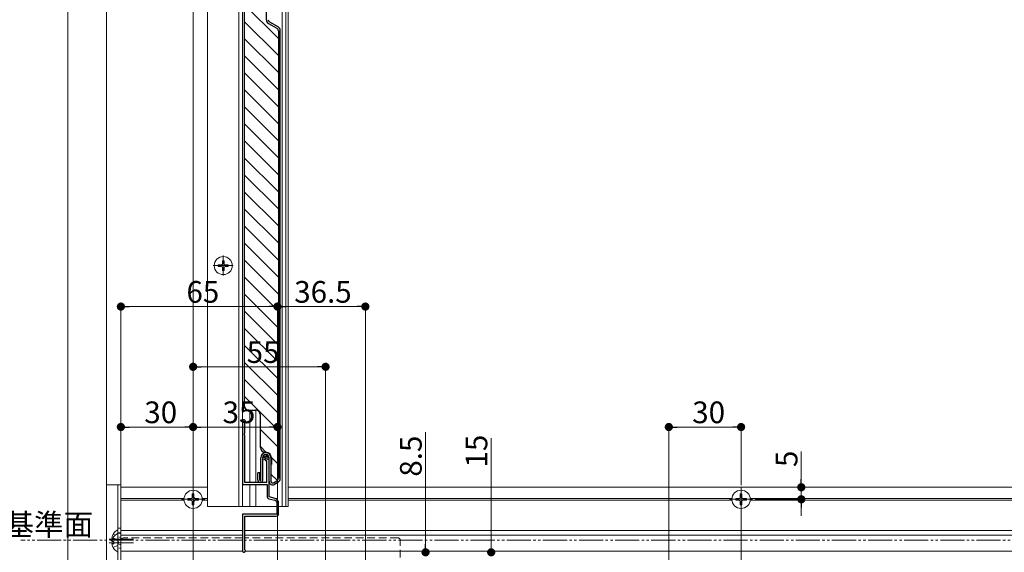
# Model space of a CAD drawing. Extents: x 0 to 1980, y 0 to 3205.
# Drawn here: x 235 to 644, y 2007 to 2228 of the extents above; entities that cross this region are included whole.
import ezdxf

# ---------------------------------------------------------------- set-up
doc = ezdxf.new("R2010")
doc.units = 0
for name, pattern in [('HIDDEN', [9.525, 6.35, -3.175]), ('YCENTER_1', [13, 10, -1, 1, -1]), ('YDIVIDE_1', [15, 10, -1, 1, -1, 1, -1]), ('YHIDDEN_1', [4, 3, -1])]:
    doc.linetypes.add(name, pattern=pattern)
for name, color, linetype, lineweight in [('YKK_11', 7, 'CONTINUOUS', 30), ('YKK_12', 2, 'CONTINUOUS', 13), ('YKK_13', 4, 'CONTINUOUS', 13), ('YKK_D', 6, 'CONTINUOUS', 13)]:
    doc.layers.add(name, color=color, linetype=linetype, lineweight=lineweight)
doc.styles.get("Standard").update_dxf_attribs({"font": 'txt', "bigfont": 'BIGFONT'})

msp = doc.modelspace()

# ---------------------------------------------------------------- linework, layer by layer
at = {"layer": 'YKK_11', "color": 0, "linetype": 'ByBlock', "lineweight": -2, "ltscale": 0.5}
for p, q in [((328, 2061.57), (328, 2035.37)), ((328.9, 2060.9), (329, 2061.12)), ((328.9, 2056.63), (328.9, 2060.9)), ((328.78, 2056.45), (328.9, 2056.63)), ((328.78, 2055.9), (328.78, 2056.45)), ((328.9, 2055.71), (328.78, 2055.9)), ((328.9, 2036.17), (328.9, 2055.71)), ((337.8, 2045.42), (338, 2045.14)), ((338, 2045.14), (338, 2036.17)), ((339, 2030.24), (339, 2046.27)), ((338, 2036.17), (328.9, 2036.17)), ((328, 2035.37), (338.2, 2035.37)), ((338.2, 2035.37), (338.2, 2030.4)), ((338.94, 2029.43), (341.46, 2028.75)), ((341.52, 2029.57), (339, 2030.24)), ((342.2, 2027.79), (342.2, 2022.97)), ((343, 2023.17), (343, 2027.64)), ((342.2, 2022.97), (328, 2022.97)), ((328, 2022.97), (328, 2007.77)), ((328.9, 2008.44), (328.9, 2022.17)), ((328.9, 2022.17), (342, 2022.17)), ((329, 2008.22), (328.9, 2008.44))]:
    msp.add_line(p, q, dxfattribs=at)
for centre, radius, start, end in [((328.6, 2061.57), 0.6, 311.8106, 180), ((338.1, 2046.27), 0.9, 0, 250.5287), ((339.2, 2030.4), 1, 180, 255), ((341.2, 2027.79), 1, 360, 75), ((341, 2027.64), 2, 360, 75), ((342, 2023.17), 1, 270, 359.9999), ((328.6, 2007.77), 0.6, 180, 48.1894)]:
    msp.add_arc(centre, radius, start, end, dxfattribs=at)
at = {"layer": 'YKK_12', "ltscale": 3}
for p, q in [((307.5, 2605.17), (307.5, 1579.17)), ((535, 2033.97), (535, 1819.17))]:
    msp.add_line(p, q, dxfattribs=at)
at = {"layer": 'YKK_12'}
for p, q in [((326.5, 2525.17), (326.5, 2026.17)), ((328, 2525.17), (328, 2026.17)), ((344.5, 2525.17), (344.5, 2026.17)), ((346, 2525.17), (346, 2026.17)), ((347, 2525.17), (347, 2026.17)), ((313.5, 2459.17), (313.5, 2026.17)), ((320, 2122.02), (320, 2130.32)), ((315.85, 2126.17), (324.15, 2126.17)), ((331, 2066.17), (331, 2036.17)), ((333.5, 2066.17), (333.5, 2036.17)), ((277.5, 2034.17), (277.5, 1829.17)), ((277.5, 2034.17), (313.5, 2034.17)), ((307.5, 2033.42), (307.5, 2024.92)), ((331, 2035.37), (331, 2026.17)), ((333.5, 2035.37), (333.5, 2026.17)), ((347, 2034.17), (1633, 2034.17)), ((277.5, 2029.47), (303.71, 2029.47)), ((277.5, 2028.87), (303.71, 2028.87)), ((311.75, 2029.17), (303.25, 2029.17)), ((311.29, 2029.47), (313.5, 2029.47)), ((311.29, 2028.87), (313.5, 2028.87)), ((347, 2029.47), (531.21, 2029.47)), ((347, 2028.87), (531.21, 2028.87)), ((539.25, 2029.17), (530.75, 2029.17)), ((538.79, 2029.47), (986.21, 2029.47)), ((538.79, 2028.87), (986.21, 2028.87)), ((313.5, 2026.17), (342.2, 2026.17)), ((343, 2026.17), (347, 2026.17)), ((277.5, 2016.17), (328, 2016.17)), ((328.9, 2016.17), (1651.1, 2016.17)), ((272.7, 2012.67), (282.7, 2012.67)), ((277.5, 2014.22), (328, 2014.22)), ((328.9, 2014.22), (1651.1, 2014.22)), ((272.7, 2011.17), (282.7, 2011.17)), ((277.5, 2007.67), (328.01, 2007.67)), ((329.19, 2007.67), (1650.81, 2007.67))]:
    msp.add_line(p, q, dxfattribs=at)
at = {"layer": 'YKK_12', "linetype": 'YCENTER_1'}
for p, q in [((307.5, 2024.37), (307.5, 2033.97)), ((535, 2024.37), (535, 2033.97)), ((302.7, 2029.17), (312.3, 2029.17)), ((530.2, 2029.17), (539.8, 2029.17))]:
    msp.add_line(p, q, dxfattribs=at)
at = {"layer": 'YKK_13', "linetype": 'Continuous', "lineweight": 30, "ltscale": 0.5}
for p, q in [((328.69, 2370.67), (328.7, 2068.17)), ((337.9, 2228.25), (337.9, 2233.32)), ((338.8, 2226.69), (342.3, 2224.67)), ((339.2, 2227.38), (342.7, 2225.36)), ((342.9, 2223.63), (342.9, 2037.94)), ((343.7, 2037.94), (343.7, 2223.63)), ((330.7, 2066.17), (333.4, 2066.17)), ((335.4, 2050.67), (335.4, 2064.17)), ((337.7, 2048.67), (337.4, 2048.67)), ((335.6, 2037.17), (335.6, 2046.37)), ((336.4, 2037.17), (336.4, 2046.37)), ((339, 2036.67), (339, 2046.37)), ((339.8, 2046.37), (339.8, 2036.67)), ((340, 2046.37), (340, 2043.67)), ((335.2, 2040.17), (334.4, 2040.17)), ((334.4, 2037.17), (334.4, 2040.17)), ((335.2, 2037.17), (335.2, 2040.17)), ((340.85, 2036.06), (342.3, 2036.9)), ((342.7, 2036.21), (341.25, 2035.37))]:
    msp.add_line(p, q, dxfattribs=at)
at = {"layer": 'YKK_13'}
for p, q in [((271.5, 2276.17), (271.5, 1877.77)), ((255.5, 2258.17), (255.5, 1863.17)), ((317.95, 2126.52), (317.95, 2125.82)), ((317.95, 2126.52), (319.15, 2126.52)), ((317.95, 2125.82), (319.15, 2125.82)), ((319.65, 2128.22), (320.35, 2128.22)), ((319.65, 2128.22), (319.65, 2127.02)), ((320.35, 2128.22), (320.35, 2127.02)), ((320.85, 2126.52), (322.05, 2126.52)), ((320.85, 2125.82), (322.05, 2125.82)), ((322.05, 2126.52), (322.05, 2125.82)), ((319.65, 2125.32), (319.65, 2124.12)), ((319.65, 2124.12), (320.35, 2124.12)), ((320.35, 2125.32), (320.35, 2124.12)), ((271.5, 2035.17), (277.5, 2035.17)), ((276.2, 2035.17), (276.2, 1827.17)), ((277.5, 2035.17), (277.5, 1827.17)), ((305.25, 2029.52), (306.65, 2029.52)), ((305.25, 2028.82), (305.25, 2029.52)), ((305.25, 2028.82), (306.65, 2028.82)), ((307.15, 2030.02), (307.15, 2031.42)), ((307.15, 2031.42), (307.85, 2031.42)), ((307.15, 2026.92), (307.15, 2028.32)), ((307.85, 2030.02), (307.85, 2031.42)), ((307.85, 2026.92), (307.85, 2028.32)), ((308.35, 2029.52), (309.75, 2029.52)), ((308.35, 2028.82), (309.75, 2028.82)), ((309.75, 2028.82), (309.75, 2029.52)), ((532.75, 2029.52), (534.15, 2029.52)), ((532.75, 2028.82), (532.75, 2029.52)), ((532.75, 2028.82), (534.15, 2028.82)), ((534.65, 2030.02), (534.65, 2031.42)), ((534.65, 2031.42), (535.35, 2031.42)), ((534.65, 2026.92), (534.65, 2028.32)), ((535.35, 2030.02), (535.35, 2031.42)), ((535.35, 2026.92), (535.35, 2028.32)), ((535.85, 2029.52), (537.25, 2029.52)), ((535.85, 2028.82), (537.25, 2028.82)), ((537.25, 2028.82), (537.25, 2029.52)), ((307.15, 2026.92), (307.85, 2026.92)), ((534.65, 2026.92), (535.35, 2026.92)), ((276.2, 2017.17), (277.5, 2017.17)), ((276.2, 2016.27), (276.2, 2009.07)), ((273.72, 2013.1), (274.17, 2013.1)), ((273.72, 2012.25), (273.84, 2012.25)), ((273.72, 2011.6), (274.6, 2011.6)), ((274.6, 2010.75), (274.6, 2011.6)), ((277.5, 2015.26), (276.2, 2015.26)), ((276.2, 2014.77), (276.2, 2007.57)), ((277.5, 2012.17), (277.5, 1842.17)), ((273.72, 2010.75), (274.6, 2010.75)), ((342.5, 1998.67), (342.5, 2007.67)), ((342.5, 2007.67), (1637.5, 2007.67))]:
    msp.add_line(p, q, dxfattribs=at)
at = {"layer": 'YKK_13', "linetype": 'Continuous', "lineweight": 13, "ltscale": 0.5}
for p, q in [((342.9, 2220.42), (328.7, 2234.61)), ((342.9, 2213.34), (328.7, 2227.54)), ((342.9, 2206.27), (328.7, 2220.47)), ((342.9, 2199.2), (328.7, 2213.4)), ((342.9, 2192.13), (328.7, 2206.33)), ((342.9, 2185.06), (328.7, 2199.26)), ((342.9, 2177.99), (328.7, 2192.19)), ((342.9, 2170.92), (328.7, 2185.12)), ((342.9, 2163.85), (328.7, 2178.05)), ((342.9, 2156.78), (328.7, 2170.98)), ((342.9, 2149.7), (328.7, 2163.9)), ((342.9, 2142.63), (328.7, 2156.83)), ((342.9, 2135.56), (328.7, 2149.76)), ((342.9, 2128.49), (328.7, 2142.69)), ((342.9, 2121.42), (328.7, 2135.62)), ((342.9, 2114.35), (328.7, 2128.55)), ((342.9, 2107.28), (328.7, 2121.48)), ((342.9, 2100.21), (328.7, 2114.41)), ((342.9, 2093.14), (328.7, 2107.34)), ((342.9, 2086.06), (328.7, 2100.26)), ((342.9, 2078.99), (328.7, 2093.19)), ((342.9, 2071.92), (328.7, 2086.12)), ((342.9, 2064.85), (328.7, 2079.05)), ((342.9, 2057.78), (328.7, 2071.98)), ((342.9, 2050.71), (335.4, 2058.21)), ((337.88, 2048.66), (335.4, 2051.14)), ((342.9, 2043.64), (339.99, 2046.55)), ((342.46, 2037.01), (339.8, 2039.67))]:
    msp.add_line(p, q, dxfattribs=at)
at = {"layer": 'YKK_13', "linetype": 'YHIDDEN_1'}
for p, q in [((274.23, 2014.72), (275.09, 2014.29)), ((274.23, 2013.22), (276.05, 2012.32)), ((276.66, 2011.17), (276.05, 2012.32)), ((274.23, 2009.12), (276.05, 2010.03)), ((276.66, 2011.17), (276.05, 2010.03))]:
    msp.add_line(p, q, dxfattribs=at)
at = {"layer": 'YKK_13', "linetype": 'HIDDEN', "ltscale": 0.1}
for p, q in [((277.5, 2014.92), (276.2, 2014.92)), ((277.5, 2013.42), (276.2, 2013.42)), ((277.5, 2011.17), (276.2, 2011.17)), ((277.5, 2010.42), (276.2, 2010.42)), ((277.5, 2008.92), (276.2, 2008.92))]:
    msp.add_line(p, q, dxfattribs=at)
at = {"layer": 'YKK_13', "linetype": 'HIDDEN', "ltscale": 0.5}
for p, q in [((328, 2013.17), (278.5, 2013.17)), ((392.5, 2013.17), (328.9, 2013.17)), ((393.5, 1962.17), (393.5, 2012.17))]:
    msp.add_line(p, q, dxfattribs=at)
at = {"layer": 'YKK_13'}
for centre, radius in [((320, 2126.17), 3.75), ((307.5, 2029.17), 3.8), ((535, 2029.17), 3.8)]:
    msp.add_circle(centre, radius, dxfattribs=at)
at = {"layer": 'YKK_13', "linetype": 'Continuous', "lineweight": 30, "ltscale": 0.5}
for centre in [(336.77, 2046.51), (336.99, 2045.66), (337.19, 2047.04), (337.69, 2046.17), (337.7, 2045.26), (337.9, 2046.94), (338.29, 2046.39), (338.39, 2047.04), (338.49, 2045.76)]:
    msp.add_circle(centre, 0.1, dxfattribs=at)
for centre, radius, start, end in [((339.7, 2228.25), 1.8, 180.001, 240.001), ((339.7, 2228.25), 1, 180.001, 240.001), ((341.7, 2223.63), 1.2, 0.001, 60.001), ((341.7, 2223.63), 2, 0.001, 60.001), ((330.7, 2068.17), 2, 180.001, 270.001), ((333.4, 2064.17), 2, 0.001, 90.001), ((337.4, 2050.67), 2, 180.001, 270.001), ((337.7, 2046.37), 2.1, 90.001, 180.001), ((337.7, 2046.37), 2.3, 0.001, 90.001), ((337.7, 2046.37), 2.1, 0.001, 90.001), ((337.7, 2046.37), 1.3, 90.001, 180.001), ((337.7, 2046.37), 1.3, 0.001, 90.001), ((335.4, 2037.17), 1, 180.001, 270.001), ((335.4, 2037.17), 0.2, 180.001, 270.001), ((335.4, 2037.17), 0.2, 270.001, 0.001), ((335.4, 2037.17), 1, 270.001, 0.001), ((340.5, 2036.67), 1.5, 180.001, 300.001), ((340.5, 2036.67), 0.7, 180.001, 300.001), ((341.7, 2037.94), 1.2, 300.001, 0.001), ((341.7, 2037.94), 2, 300.001, 0.001)]:
    msp.add_arc(centre, radius, start, end, dxfattribs=at)
at = {"layer": 'YKK_13'}
for centre, radius, start, end in [((319.15, 2127.02), 0.5, 270, 0), ((319.15, 2125.32), 0.5, 0, 90), ((320.85, 2127.02), 0.5, 180, 270), ((320.85, 2125.32), 0.5, 90, 180), ((306.65, 2030.02), 0.5, 270, 0), ((306.65, 2028.32), 0.5, 0, 90), ((308.35, 2030.02), 0.5, 180, 270), ((308.35, 2028.32), 0.5, 90, 180), ((534.15, 2030.02), 0.5, 270, 0), ((534.15, 2028.32), 0.5, 0, 90), ((535.85, 2030.02), 0.5, 180, 270), ((535.85, 2028.32), 0.5, 90, 180), ((277.9, 2012.67), 4.2, 117.281, 174.1923), ((276.05, 2016.27), 0.154, 0, 117.281), ((277.9, 2011.17), 4.2, 117.281, 174.1923), ((277.9, 2012.67), 4.2, 185.8077, 190.2866), ((276.05, 2014.77), 0.154, 0, 117.281), ((278.5, 2012.17), 1, 90, 180), ((277.9, 2011.17), 4.2, 185.8077, 242.719), ((276.05, 2007.57), 0.154, 242.719, 0)]:
    msp.add_arc(centre, radius, start, end, dxfattribs=at)
at = {"layer": 'YKK_13', "linetype": 'HIDDEN', "ltscale": 0.5}
msp.add_arc((392.5, 2012.17), 1, 0, 90, dxfattribs=at)
at = {"layer": 'YKK_D'}
for p, q in [((277.5, 2007.87), (277.5, 2110.17)), ((342.5, 2007.87), (342.5, 2110.17)), ((342.5, 2007.87), (342.5, 2110.17)), ((379, 1998.67), (379, 2110.17)), ((280.9, 2109.17), (339.1, 2109.17)), ((345.9, 2109.17), (375.6, 2109.17)), ((307.5, 2035.17), (307.5, 2085.17)), ((362.5, 1993.17), (362.5, 2085.17)), ((359.1, 2084.17), (310.9, 2084.17)), ((277.5, 2035.17), (277.5, 2060.17)), ((304.1, 2059.17), (280.9, 2059.17)), ((307.5, 2035.17), (307.5, 2060.17)), ((307.5, 2034.97), (307.5, 2060.17)), ((310.9, 2059.17), (339.1, 2059.17)), ((342.5, 2007.87), (342.5, 2060.17)), ((404, 2010.57), (404, 2056.97)), ((505, 1974.57), (505, 2060.17)), ((508.4, 2059.17), (531.6, 2059.17)), ((535, 2034.97), (535, 2060.17)), ((431.24, 2007.17), (431.24, 2054.53)), ((560, 2037.57), (560, 2048.97)), ((544.85, 2034.17), (561, 2034.17)), ((560, 2029.17), (560, 2034.17)), ((540.8, 2029.17), (561, 2029.17)), ((560, 2025.77), (560, 2022.37))]:
    msp.add_line(p, q, dxfattribs=at)
at = {"layer": 'YKK_D', "linetype": 'ByBlock', "lineweight": -2}
for p, q in [((279.2, 2109.17), (280.9, 2109.17)), ((340.8, 2109.17), (339.1, 2109.17)), ((344.2, 2109.17), (345.9, 2109.17)), ((377.3, 2109.17), (375.6, 2109.17)), ((309.2, 2084.17), (310.9, 2084.17)), ((360.8, 2084.17), (359.1, 2084.17)), ((279.2, 2059.17), (280.9, 2059.17)), ((305.8, 2059.17), (304.1, 2059.17)), ((309.2, 2059.17), (310.9, 2059.17)), ((340.8, 2059.17), (339.1, 2059.17)), ((506.7, 2059.17), (508.4, 2059.17)), ((533.3, 2059.17), (531.6, 2059.17)), ((560, 2035.87), (560, 2037.57)), ((560, 2027.47), (560, 2025.77)), ((404, 2008.87), (404, 2010.57))]:
    msp.add_line(p, q, dxfattribs=at)
at = {"layer": 'YKK_D', "linetype": 'YDIVIDE_1'}
msp.add_line((1737.72, 2012.17), (235.99, 2012.17), dxfattribs=at)
at = {"layer": 'YKK_D', "linetype": 'ByBlock', "const_width": 1.7}
for points in [[(278.35, 2109.17, 1), (276.65, 2109.17, 1)], [(343.35, 2109.17, 1), (341.65, 2109.17, 1)], [(341.65, 2109.17, 1), (343.35, 2109.17, 1)], [(378.15, 2109.17, 1), (379.85, 2109.17, 1)], [(308.35, 2084.17, 1), (306.65, 2084.17, 1)], [(361.65, 2084.17, 1), (363.35, 2084.17, 1)], [(278.35, 2059.17, 1), (276.65, 2059.17, 1)], [(306.65, 2059.17, 1), (308.35, 2059.17, 1)], [(308.35, 2059.17, 1), (306.65, 2059.17, 1)], [(341.65, 2059.17, 1), (343.35, 2059.17, 1)], [(505.85, 2059.17, 1), (504.15, 2059.17, 1)], [(534.15, 2059.17, 1), (535.85, 2059.17, 1)], [(560, 2035.02, 1), (560, 2033.32, 1)], [(560, 2028.32, 1), (560, 2030.02, 1)], [(404, 2008.02, 1), (404, 2006.32, 1)], [(431.24, 2006.32, 1), (431.24, 2008.02, 1)]]:
    msp.add_lwpolyline(points, format="xyb", close=True, dxfattribs=at)

# ---------------------------------------------------------------- texts
at = {"layer": 'YKK_D'}
for s, p in [('65', (304.72, 2110.77)), ('36.5', (349.47, 2110.77)), ('55', (329.72, 2085.77)), ('30', (287.22, 2060.77)), ('35', (319.72, 2060.77)), ('30', (514.72, 2060.77)), ('床基準面', (216.88, 2014.17))]:
    msp.add_text(s, height=9, dxfattribs=at).set_placement(p)
for s, p in [('8.5', (402.4, 2038.57)), ('15', (429.64, 2042.37)), ('5', (558.4, 2042.57))]:
    msp.add_text(s, height=9, rotation=90, dxfattribs=at).set_placement(p)

doc.saveas('drawing.dxf')
